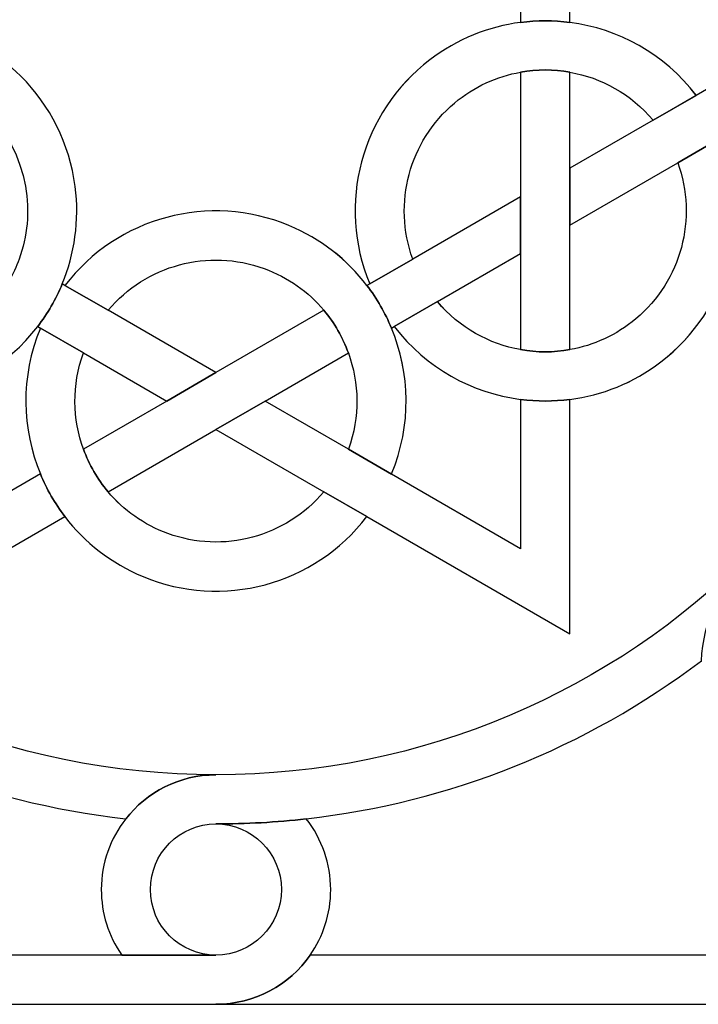
# Model space of a CAD drawing. Units: millimetres. Extents: x -187 to 42, y -115 to 132.
# Drawn here: x -80 to -56, y -25 to 11 of the extents above; entities that cross this region are included whole.
import ezdxf

# ---------------------------------------------------------------- set-up
doc = ezdxf.new("R2010")
doc.units = ezdxf.units.MM
doc.header["$MEASUREMENT"] = 0
doc.layers.add('layer 1', color=7, linetype='Continuous')

msp = doc.modelspace()

# ---------------------------------------------------------------- linework, layer by layer
at = {"layer": 'layer 1', "color": 250, "lineweight": 15}
for points, knots in [([(-45.7475, 11.1741), (-45.7475, 18.7752), (-48.8307, 25.6618), (-53.8146, 30.645), (-53.8146, 30.645), (-58.8009, 35.6291), (-65.6864, 38.7126), (-73.2925, 38.7126), (-73.2925, 38.7126), (-80.8935, 38.7126), (-87.7796, 35.6289), (-92.7636, 30.645), (-92.7636, 30.645), (-97.7475, 25.6618), (-100.8305, 18.7752), (-100.8305, 11.1741), (-100.8305, 11.1741), (-100.8305, 3.5681), (-97.7475, -3.3175), (-92.7636, -8.3032), (-92.7636, -8.3032), (-87.7796, -13.2884), (-80.8935, -16.3709), (-73.2925, -16.3709), (-73.2925, -16.3709), (-65.6864, -16.3709), (-58.801, -13.2884), (-53.8146, -8.3032), (-53.8146, -8.3032), (-48.8305, -3.3175), (-45.7477, 3.5679), (-45.7477, 11.1741), (-45.7477, 11.1741), (-45.7477, 11.1741), (-45.7475, 11.1741), (-45.7475, 11.1741)], [0, 0, 0, 0, 0.1, 0.1, 0.1, 0.1, 0.2, 0.2, 0.2, 0.2, 0.3, 0.3, 0.3, 0.3, 0.4, 0.4, 0.4, 0.4, 0.5, 0.5, 0.5, 0.5, 0.6, 0.6, 0.6, 0.6, 0.7, 0.7, 0.7, 0.7, 0.8, 0.8, 0.8, 0.8, 1, 1, 1, 1]), ([(-90.8373, 13.8953), (-89.666, 12.3702), (-87.9875, 11.4612), (-86.2172, 11.2336), (-86.2172, 11.2336), (-85.6252, 11.1518), (-85.0211, 11.1518), (-84.4223, 11.2336), (-84.4223, 11.2336), (-83.2508, 11.382), (-82.1049, 11.8326), (-81.1021, 12.6027), (-81.1021, 12.6027), (-78.5959, 14.5151), (-77.6972, 17.8725), (-78.9058, 20.7832)], [0, 0, 0, 0, 0.2, 0.2, 0.2, 0.2, 0.4, 0.4, 0.4, 0.4, 0.6, 0.6, 0.6, 0.6, 1, 1, 1, 1]), ([(-55.7484, 13.8953), (-55.7484, 13.8953), (-51.0313, 11.1741), (-51.0313, 11.1741), (-51.0313, 11.1741), (-51.0313, 11.1741), (-55.7484, 8.4467), (-55.7484, 8.4467), (-55.7484, 8.4467), (-55.7484, 8.4467), (-57.3204, 7.537), (-57.3204, 7.537), (-57.3204, 7.537), (-57.3204, 7.537), (-60.3608, 5.784), (-60.3608, 5.784)], [0, 0, 0, 0, 0.2, 0.2, 0.2, 0.2, 0.4, 0.4, 0.4, 0.4, 0.6, 0.6, 0.6, 0.6, 1, 1, 1, 1]), ([(-55.7484, 8.4467), (-56.919, 9.9718), (-58.5982, 10.8793), (-60.3608, 11.1082), (-60.3608, 11.1082), (-60.9548, 11.1899), (-61.5639, 11.1899), (-62.1609, 11.1082), (-62.1609, 11.1082), (-63.3342, 10.9612), (-64.4733, 10.5079), (-65.4836, 9.7391), (-65.4836, 9.7391), (-67.9841, 7.8268), (-68.8855, 4.4693), (-67.6749, 1.5599)], [0, 0, 0, 0, 0.2, 0.2, 0.2, 0.2, 0.4, 0.4, 0.4, 0.4, 0.6, 0.6, 0.6, 0.6, 1, 1, 1, 1]), ([(-47.4361, 11.1741), (-47.4361, 11.1741), (-54.8497, 6.8933), (-54.8497, 6.8933), (-54.8497, 6.8933), (-54.8497, 6.8933), (-56.4215, 5.9836), (-56.4215, 5.9836), (-56.4215, 5.9836), (-56.4215, 5.9836), (-60.3608, 3.7093), (-60.3608, 3.7093)], [0, 0, 0, 0, 0.25, 0.25, 0.25, 0.25, 0.5, 0.5, 0.5, 0.5, 1, 1, 1, 1]), ([(-84.4223, -2.6588), (-82.5156, -2.4103), (-80.8935, -1.4103), (-79.802, 0.0027), (-79.802, 0.0027), (-79.4427, 0.4781), (-79.1385, 1.0027), (-78.9058, 1.5599), (-78.9058, 1.5599), (-78.4552, 2.6496), (-78.2719, 3.8678), (-78.4331, 5.1228), (-78.4331, 5.1228), (-78.8386, 8.2476), (-81.2999, 10.7063), (-84.4223, 11.1132)], [0, 0, 0, 0, 0.2, 0.2, 0.2, 0.2, 0.4, 0.4, 0.4, 0.4, 0.6, 0.6, 0.6, 0.6, 1, 1, 1, 1]), ([(-57.3204, 7.537), (-58.1296, 8.4999), (-59.2168, 9.0894), (-60.3608, 9.2922), (-60.3608, 9.2922), (-60.9548, 9.3988), (-61.5639, 9.3986), (-62.1609, 9.2922), (-62.1609, 9.2922), (-63.025, 9.1438), (-63.859, 8.7699), (-64.5746, 8.1659), (-64.5746, 8.1659), (-66.2289, 6.7777), (-66.8381, 4.5016), (-66.1029, 2.4663)], [0, 0, 0, 0, 0.2, 0.2, 0.2, 0.2, 0.4, 0.4, 0.4, 0.4, 0.6, 0.6, 0.6, 0.6, 1, 1, 1, 1]), ([(-84.4223, -0.8441), (-83.1842, -0.6262), (-82.1245, 0.0222), (-81.3792, 0.9172), (-81.3792, 0.9172), (-80.9905, 1.3768), (-80.6856, 1.8991), (-80.4778, 2.4663), (-80.4778, 2.4663), (-80.1786, 3.2898), (-80.0868, 4.2018), (-80.2503, 5.1253), (-80.2503, 5.1253), (-80.6287, 7.2557), (-82.2924, 8.9169), (-84.4223, 9.2973)], [0, 0, 0, 0, 0.2, 0.2, 0.2, 0.2, 0.4, 0.4, 0.4, 0.4, 0.6, 0.6, 0.6, 0.6, 1, 1, 1, 1]), ([(-66.776, 0.0027), (-65.6047, -1.5249), (-63.9312, -2.4314), (-62.1609, -2.659), (-62.1609, -2.659), (-61.5689, -2.7355), (-60.9598, -2.7408), (-60.3608, -2.659), (-60.3608, -2.659), (-59.1895, -2.5131), (-58.048, -2.06), (-57.0408, -1.2899), (-57.0408, -1.2899), (-54.5396, 0.6276), (-53.6384, 3.9838), (-54.8497, 6.8931)], [0, 0, 0, 0, 0.2, 0.2, 0.2, 0.2, 0.4, 0.4, 0.4, 0.4, 0.6, 0.6, 0.6, 0.6, 1, 1, 1, 1]), ([(-65.204, 0.9172), (-64.3941, -0.0493), (-63.307, -0.6402), (-62.1609, -0.8391), (-62.1609, -0.8391), (-61.5689, -0.9507), (-60.9598, -0.9507), (-60.3608, -0.8391), (-60.3608, -0.8391), (-59.4994, -0.6882), (-58.6672, -0.3168), (-57.949, 0.2873), (-57.949, 0.2873), (-56.2953, 1.6767), (-55.6863, 3.9527), (-56.4215, 5.9796)], [0, 0, 0, 0, 0.2, 0.2, 0.2, 0.2, 0.4, 0.4, 0.4, 0.4, 0.6, 0.6, 0.6, 0.6, 1, 1, 1, 1]), ([(-66.8773, -5.3825), (-66.1371, -3.6071), (-66.1942, -1.6949), (-66.8825, -0.0545), (-66.8825, -0.0545), (-67.11, 0.5002), (-67.4099, 1.0237), (-67.7762, 1.5029), (-67.7762, 1.5029), (-68.4944, 2.4417), (-69.4572, 3.2067), (-70.626, 3.694), (-70.626, 3.694), (-73.5352, 4.9009), (-76.8928, 4.0047), (-78.8045, 1.5029)], [0, 0, 0, 0, 0.2, 0.2, 0.2, 0.2, 0.4, 0.4, 0.4, 0.4, 0.6, 0.6, 0.6, 0.6, 1, 1, 1, 1]), ([(-62.1609, 4.7451), (-62.1609, 4.7451), (-66.1027, 2.4663), (-66.1027, 2.4663), (-66.1027, 2.4663), (-66.1027, 2.4663), (-67.6747, 1.5601), (-67.6747, 1.5601), (-67.6747, 1.5601), (-67.6747, 1.5601), (-67.7762, 1.5029), (-67.7762, 1.5029)], [0, 0, 0, 0, 0.25, 0.25, 0.25, 0.25, 0.5, 0.5, 0.5, 0.5, 1, 1, 1, 1]), ([(-79.7007, -5.3825), (-79.7007, -5.3825), (-84.4223, -8.1112), (-84.4223, -8.1112), (-84.4223, -8.1112), (-84.4223, -8.1112), (-84.4223, 2.6692), (-84.4223, 2.6692)], [0, 0, 0, 0, 0.3333333, 0.3333333, 0.3333333, 0.3333333, 1, 1, 1, 1]), ([(-68.45, -4.4748), (-68.0189, -3.2927), (-68.0538, -2.0575), (-68.4545, -0.9597), (-68.4545, -0.9597), (-68.6579, -0.3935), (-68.962, 0.1338), (-69.3514, 0.5959), (-69.3514, 0.5959), (-69.9104, 1.2652), (-70.6506, 1.8026), (-71.5324, 2.1221), (-71.5324, 2.1221), (-73.5651, 2.8575), (-75.8431, 2.2484), (-77.2318, 0.5959)], [0, 0, 0, 0, 0.2, 0.2, 0.2, 0.2, 0.4, 0.4, 0.4, 0.4, 0.6, 0.6, 0.6, 0.6, 1, 1, 1, 1]), ([(-62.1609, 2.6692), (-62.1609, 2.6692), (-65.204, 0.9172), (-65.204, 0.9172), (-65.204, 0.9172), (-65.204, 0.9172), (-66.776, 0.0027), (-66.776, 0.0027), (-66.776, 0.0027), (-66.776, 0.0027), (-66.8773, -0.0545), (-66.8773, -0.0545)], [0, 0, 0, 0, 0.25, 0.25, 0.25, 0.25, 0.5, 0.5, 0.5, 0.5, 1, 1, 1, 1]), ([(-73.2925, -1.6809), (-73.2925, -1.6809), (-77.2318, 0.5959), (-77.2318, 0.5959), (-77.2318, 0.5959), (-77.2318, 0.5959), (-78.8045, 1.5029), (-78.8045, 1.5029), (-78.8045, 1.5029), (-78.8045, 1.5029), (-78.9058, 1.5601), (-78.9058, 1.5601)], [0, 0, 0, 0, 0.25, 0.25, 0.25, 0.25, 0.5, 0.5, 0.5, 0.5, 1, 1, 1, 1]), ([(-69.3462, 0.5959), (-69.3462, 0.5959), (-69.3512, 0.5959), (-69.3512, 0.5959), (-69.3512, 0.5959), (-69.3512, 0.5959), (-73.2925, -1.6809), (-73.2925, -1.6809), (-73.2925, -1.6809), (-73.2925, -1.6809), (-75.0876, -2.721), (-75.0876, -2.721), (-75.0876, -2.721), (-75.0876, -2.721), (-78.1307, -4.4748), (-78.1307, -4.4748)], [0, 0, 0, 0, 0.2, 0.2, 0.2, 0.2, 0.4, 0.4, 0.4, 0.4, 0.6, 0.6, 0.6, 0.6, 1, 1, 1, 1]), ([(-75.0876, -2.721), (-75.0876, -2.721), (-78.1307, -0.9595), (-78.1307, -0.9595), (-78.1307, -0.9595), (-78.1307, -0.9595), (-79.7007, -0.0545), (-79.7007, -0.0545), (-79.7007, -0.0545), (-79.7007, -0.0545), (-79.802, 0.0027), (-79.802, 0.0027)], [0, 0, 0, 0, 0.25, 0.25, 0.25, 0.25, 0.5, 0.5, 0.5, 0.5, 1, 1, 1, 1]), ([(-79.7007, -0.0545), (-80.4409, -1.8336), (-80.3865, -3.741), (-79.7007, -5.3825), (-79.7007, -5.3825), (-79.4725, -5.9422), (-79.1733, -6.4619), (-78.8088, -6.9399), (-78.8088, -6.9399), (-78.0888, -7.8774), (-77.1254, -8.6424), (-75.954, -9.1312), (-75.954, -9.1312), (-73.0478, -10.3418), (-69.6929, -9.4373), (-67.7762, -6.9399)], [0, 0, 0, 0, 0.2, 0.2, 0.2, 0.2, 0.4, 0.4, 0.4, 0.4, 0.6, 0.6, 0.6, 0.6, 1, 1, 1, 1]), ([(-78.1307, -0.9595), (-78.5616, -2.1417), (-78.5294, -3.3797), (-78.1307, -4.4749), (-78.1307, -4.4749), (-77.9226, -5.0434), (-77.623, -5.5708), (-77.2318, -6.0304), (-77.2318, -6.0304), (-76.6696, -6.7022), (-75.9294, -7.2397), (-75.0457, -7.5579), (-75.0457, -7.5579), (-73.018, -8.2982), (-70.7426, -7.6853), (-69.3462, -6.0304)], [0, 0, 0, 0, 0.2, 0.2, 0.2, 0.2, 0.4, 0.4, 0.4, 0.4, 0.6, 0.6, 0.6, 0.6, 1, 1, 1, 1]), ([(-68.45, -0.9595), (-68.45, -0.9595), (-68.4543, -0.9595), (-68.4543, -0.9595), (-68.4543, -0.9595), (-68.4543, -0.9595), (-71.4974, -2.721), (-71.4974, -2.721), (-71.4974, -2.721), (-71.4974, -2.721), (-73.2925, -3.7548), (-73.2925, -3.7548), (-73.2925, -3.7548), (-73.2925, -3.7548), (-77.2318, -6.0304), (-77.2318, -6.0304)], [0, 0, 0, 0, 0.2, 0.2, 0.2, 0.2, 0.4, 0.4, 0.4, 0.4, 0.6, 0.6, 0.6, 0.6, 1, 1, 1, 1]), ([(-62.1609, -2.6588), (-62.1609, -2.6588), (-62.1609, -8.1112), (-62.1609, -8.1112), (-62.1609, -8.1112), (-62.1609, -8.1112), (-66.8773, -5.3875), (-66.8773, -5.3875), (-66.8773, -5.3875), (-66.8773, -5.3875), (-68.45, -4.4787), (-68.45, -4.4787), (-68.45, -4.4787), (-68.45, -4.4787), (-71.4974, -2.721), (-71.4974, -2.721)], [0, 0, 0, 0, 0.2, 0.2, 0.2, 0.2, 0.4, 0.4, 0.4, 0.4, 0.6, 0.6, 0.6, 0.6, 1, 1, 1, 1]), ([(-60.3608, -11.2184), (-60.3608, -11.2184), (-67.7762, -6.9399), (-67.7762, -6.9399), (-67.7762, -6.9399), (-67.7762, -6.9399), (-69.3462, -6.0304), (-69.3462, -6.0304), (-69.3462, -6.0304), (-69.3462, -6.0304), (-73.2925, -3.7548), (-73.2925, -3.7548)], [0, 0, 0, 0, 0.25, 0.25, 0.25, 0.25, 0.5, 0.5, 0.5, 0.5, 1, 1, 1, 1]), ([(-78.8045, -6.9399), (-78.8045, -6.9399), (-78.8088, -6.9399), (-78.8088, -6.9399), (-78.8088, -6.9399), (-78.8088, -6.9399), (-86.2172, -11.2184), (-86.2172, -11.2184)], [0, 0, 0, 0, 0.3333333, 0.3333333, 0.3333333, 0.3333333, 1, 1, 1, 1]), ([(-94.0364, -9.5767), (-93.088, -10.5249), (-92.0803, -11.4015), (-91.0206, -12.2039), (-91.0206, -12.2039), (-86.8358, -15.3769), (-81.8571, -17.3849), (-76.5929, -17.9777)], [0, 0, 0, 0, 0.3333333, 0.3333333, 0.3333333, 0.3333333, 1, 1, 1, 1]), ([(-73.2925, -18.166), (-72.1859, -18.166), (-71.0816, -18.1063), (-69.9921, -17.9777), (-69.9921, -17.9777), (-64.768, -17.3894), (-59.779, -15.4017), (-55.5601, -12.2039)], [0, 0, 0, 0, 0.3333333, 0.3333333, 0.3333333, 0.3333333, 1, 1, 1, 1]), ([(-73.2925, -16.3709), (-74.6343, -16.3709), (-75.8278, -17.0047), (-76.5879, -17.9852), (-76.5879, -17.9852), (-77.145, -18.6933), (-77.4798, -19.592), (-77.4798, -20.5587), (-77.4798, -20.5587), (-77.4798, -21.4169), (-77.2217, -22.2535), (-76.7293, -22.9558)], [0, 0, 0, 0, 0.25, 0.25, 0.25, 0.25, 0.5, 0.5, 0.5, 0.5, 1, 1, 1, 1]), ([(-73.2925, -24.7509), (-71.8664, -24.7509), (-70.6089, -24.0429), (-69.8532, -22.9558), (-69.8532, -22.9558), (-69.8532, -22.9558), (-69.8489, -22.9558), (-69.8489, -22.9558), (-69.8489, -22.9558), (-69.3735, -22.2783), (-69.0984, -21.4505), (-69.0984, -20.5587), (-69.0984, -20.5587), (-69.0984, -19.6269), (-69.4128, -18.7179), (-69.9921, -17.9777)], [0, 0, 0, 0, 0.2, 0.2, 0.2, 0.2, 0.4, 0.4, 0.4, 0.4, 0.6, 0.6, 0.6, 0.6, 1, 1, 1, 1]), ([(-73.2925, -22.9558), (-71.9678, -22.9558), (-70.8985, -21.8821), (-70.8985, -20.5587), (-70.8985, -20.5587), (-70.8985, -19.2402), (-71.9678, -18.166), (-73.2925, -18.166), (-73.2925, -18.166), (-74.6147, -18.166), (-75.6847, -19.2402), (-75.6847, -20.5587), (-75.6847, -20.5587), (-75.6847, -21.8821), (-74.6147, -22.9558), (-73.2925, -22.9558), (-73.2925, -22.9558), (-73.2925, -22.9558), (-73.2925, -22.9558), (-73.2925, -22.9558)], [0, 0, 0, 0, 0.1666667, 0.1666667, 0.1666667, 0.1666667, 0.3333333, 0.3333333, 0.3333333, 0.3333333, 0.5, 0.5, 0.5, 0.5, 0.6666667, 0.6666667, 0.6666667, 0.6666667, 1, 1, 1, 1])]:
    msp.add_open_spline(points, degree=3, knots=knots, dxfattribs=at)
at = {"layer": 'layer 1', "color": 147}
for points, knots in [([(-86.2173, 13.0484), (-85.6303, 12.9419), (-85.0162, 12.9419), (-84.4223, 13.0482), (-84.4223, 13.0482), (-83.5601, 13.1966), (-82.7235, 13.5705), (-82.0079, 14.1746), (-82.0079, 14.1746), (-80.3517, 15.5653), (-79.7426, 17.8383), (-80.4829, 19.8709), (-80.4829, 19.8709), (-80.4829, 19.8709), (-78.9059, 20.7831), (-78.9059, 20.7831), (-78.9059, 20.7831), (-77.6972, 17.8712), (-78.5959, 14.5151), (-81.1022, 12.6026), (-81.1022, 12.6026), (-82.1049, 11.8326), (-83.2509, 11.3819), (-84.4223, 11.2348), (-84.4223, 11.2348), (-85.0212, 11.153), (-85.6252, 11.153), (-86.2173, 11.2348), (-86.2173, 11.2348), (-87.9876, 11.4612), (-89.6661, 12.3714), (-90.8373, 13.895), (-90.8373, 13.895), (-90.8373, 13.895), (-89.2604, 14.8047), (-89.2604, 14.8047), (-89.2604, 14.8047), (-88.4527, 13.8406), (-87.3684, 13.2511), (-86.2173, 13.0482), (-86.2173, 13.0482), (-86.2173, 13.0482), (-86.2173, 13.0484), (-86.2173, 13.0484)], [0, 0, 0, 0, 0.0833333, 0.0833333, 0.0833333, 0.0833333, 0.1666667, 0.1666667, 0.1666667, 0.1666667, 0.25, 0.25, 0.25, 0.25, 0.3333333, 0.3333333, 0.3333333, 0.3333333, 0.4166667, 0.4166667, 0.4166667, 0.4166667, 0.5, 0.5, 0.5, 0.5, 0.5833333, 0.5833333, 0.5833333, 0.5833333, 0.6666667, 0.6666667, 0.6666667, 0.6666667, 0.75, 0.75, 0.75, 0.75, 0.8333333, 0.8333333, 0.8333333, 0.8333333, 1, 1, 1, 1]), ([(-60.3609, 11.1119), (-60.3609, 11.1119), (-60.3609, 11.1081), (-60.3609, 11.1081), (-60.3609, 11.1081), (-60.9549, 11.1886), (-61.5639, 11.1886), (-62.161, 11.1081), (-62.161, 11.1081), (-62.161, 11.1081), (-62.161, 17.5981), (-62.161, 17.5981), (-62.161, 17.5981), (-62.161, 17.5981), (-60.3609, 16.5567), (-60.3609, 16.5567), (-60.3609, 16.5567), (-60.3609, 16.5567), (-60.3609, 11.1119), (-60.3609, 11.1119)], [0, 0, 0, 0, 0.1666667, 0.1666667, 0.1666667, 0.1666667, 0.3333333, 0.3333333, 0.3333333, 0.3333333, 0.5, 0.5, 0.5, 0.5, 0.6666667, 0.6666667, 0.6666667, 0.6666667, 1, 1, 1, 1]), ([(-47.4362, 11.1741), (-47.4362, 11.1741), (-54.8498, 6.8932), (-54.8498, 6.8932), (-54.8498, 6.8932), (-54.8498, 6.8932), (-56.4215, 5.9835), (-56.4215, 5.9835), (-56.4215, 5.9835), (-56.4215, 5.9835), (-60.3609, 3.7105), (-60.3609, 3.7105), (-60.3609, 3.7105), (-60.3609, 3.7105), (-60.3609, 5.7839), (-60.3609, 5.7839), (-60.3609, 5.7839), (-60.3609, 5.7839), (-57.3204, 7.5384), (-57.3204, 7.5384), (-57.3204, 7.5384), (-57.3204, 7.5384), (-55.7485, 8.4454), (-55.7485, 8.4454), (-55.7485, 8.4454), (-55.7485, 8.4454), (-51.0314, 11.1741), (-51.0314, 11.1741), (-51.0314, 11.1741), (-51.0314, 11.1741), (-55.7485, 13.8977), (-55.7485, 13.8977), (-55.7485, 13.8977), (-55.3814, 14.3679), (-55.0823, 14.8902), (-54.8498, 15.4474), (-54.8498, 15.4474), (-54.8498, 15.4474), (-47.4362, 11.1741), (-47.4362, 11.1741)], [0, 0, 0, 0, 0.0909091, 0.0909091, 0.0909091, 0.0909091, 0.1818182, 0.1818182, 0.1818182, 0.1818182, 0.2727273, 0.2727273, 0.2727273, 0.2727273, 0.3636364, 0.3636364, 0.3636364, 0.3636364, 0.4545455, 0.4545455, 0.4545455, 0.4545455, 0.5454545, 0.5454545, 0.5454545, 0.5454545, 0.6363636, 0.6363636, 0.6363636, 0.6363636, 0.7272727, 0.7272727, 0.7272727, 0.7272727, 0.8181818, 0.8181818, 0.8181818, 0.8181818, 1, 1, 1, 1]), ([(-62.161, 9.2922), (-63.025, 9.1438), (-63.8591, 8.7699), (-64.5747, 8.1658), (-64.5747, 8.1658), (-66.2289, 6.7764), (-66.8382, 4.5029), (-66.103, 2.4675), (-66.103, 2.4675), (-66.103, 2.4675), (-67.6748, 1.56), (-67.6748, 1.56), (-67.6748, 1.56), (-68.8854, 4.4693), (-67.9842, 7.828), (-65.4837, 9.7378), (-65.4837, 9.7378), (-64.4734, 10.5104), (-63.3342, 10.961), (-62.161, 11.1081), (-62.161, 11.1081), (-61.5639, 11.1886), (-60.9549, 11.1886), (-60.3609, 11.1081), (-60.3609, 11.1081), (-58.5983, 10.8792), (-56.9192, 9.9715), (-55.7485, 8.4454), (-55.7485, 8.4454), (-55.7485, 8.4454), (-57.3204, 7.5384), (-57.3204, 7.5384), (-57.3204, 7.5384), (-58.1297, 8.4998), (-59.2169, 9.0893), (-60.3609, 9.2922), (-60.3609, 9.2922), (-60.9549, 9.3987), (-61.5639, 9.3986), (-62.161, 9.2922), (-62.161, 9.2922), (-62.161, 9.2922), (-62.161, 9.2922), (-62.161, 9.2922)], [0, 0, 0, 0, 0.0833333, 0.0833333, 0.0833333, 0.0833333, 0.1666667, 0.1666667, 0.1666667, 0.1666667, 0.25, 0.25, 0.25, 0.25, 0.3333333, 0.3333333, 0.3333333, 0.3333333, 0.4166667, 0.4166667, 0.4166667, 0.4166667, 0.5, 0.5, 0.5, 0.5, 0.5833333, 0.5833333, 0.5833333, 0.5833333, 0.6666667, 0.6666667, 0.6666667, 0.6666667, 0.75, 0.75, 0.75, 0.75, 0.8333333, 0.8333333, 0.8333333, 0.8333333, 1, 1, 1, 1]), ([(-78.433, 5.1227), (-78.272, 3.869), (-78.4553, 2.6508), (-78.9059, 1.5598), (-78.9059, 1.5598), (-79.1386, 1.0003), (-79.4427, 0.4778), (-79.8021, 0.0026), (-79.8021, 0.0026), (-80.8936, -1.4103), (-82.5157, -2.4118), (-84.4223, -2.6576), (-84.4223, -2.6576), (-84.4223, -2.6576), (-84.4223, -0.8442), (-84.4223, -0.8442), (-84.4223, -0.8442), (-83.1842, -0.625), (-82.1245, 0.0222), (-81.3792, 0.9159), (-81.3792, 0.9159), (-80.9906, 1.3767), (-80.6857, 1.899), (-80.4778, 2.4675), (-80.4778, 2.4675), (-80.1787, 3.2897), (-80.0869, 4.2017), (-80.2504, 5.1252), (-80.2504, 5.1252), (-80.6287, 7.2543), (-82.2925, 8.9156), (-84.4223, 9.2972), (-84.4223, 9.2972), (-84.4223, 9.2972), (-84.4223, 11.1119), (-84.4223, 11.1119), (-84.4223, 11.1119), (-81.2998, 10.7075), (-78.8387, 8.2488), (-78.4332, 5.1227), (-78.4332, 5.1227), (-78.4332, 5.1227), (-78.433, 5.1227), (-78.433, 5.1227)], [0, 0, 0, 0, 0.0833333, 0.0833333, 0.0833333, 0.0833333, 0.1666667, 0.1666667, 0.1666667, 0.1666667, 0.25, 0.25, 0.25, 0.25, 0.3333333, 0.3333333, 0.3333333, 0.3333333, 0.4166667, 0.4166667, 0.4166667, 0.4166667, 0.5, 0.5, 0.5, 0.5, 0.5833333, 0.5833333, 0.5833333, 0.5833333, 0.6666667, 0.6666667, 0.6666667, 0.6666667, 0.75, 0.75, 0.75, 0.75, 0.8333333, 0.8333333, 0.8333333, 0.8333333, 1, 1, 1, 1]), ([(-60.3609, 3.7105), (-60.3609, 3.7105), (-60.3609, -0.8392), (-60.3609, -0.8392), (-60.3609, -0.8392), (-60.9599, -0.9507), (-61.569, -0.9507), (-62.161, -0.8392), (-62.161, -0.8392), (-62.161, -0.8392), (-62.161, 9.2922), (-62.161, 9.2922), (-62.161, 9.2922), (-61.5639, 9.3987), (-60.9549, 9.3986), (-60.3609, 9.2922), (-60.3609, 9.2922), (-60.3609, 9.2922), (-60.3609, 3.7105), (-60.3609, 3.7105)], [0, 0, 0, 0, 0.1666667, 0.1666667, 0.1666667, 0.1666667, 0.3333333, 0.3333333, 0.3333333, 0.3333333, 0.5, 0.5, 0.5, 0.5, 0.6666667, 0.6666667, 0.6666667, 0.6666667, 1, 1, 1, 1]), ([(-60.3609, -0.8392), (-59.4995, -0.6882), (-58.6673, -0.3168), (-57.9491, 0.2872), (-57.9491, 0.2872), (-56.2954, 1.6779), (-55.6863, 3.9514), (-56.4215, 5.981), (-56.4215, 5.981), (-56.4215, 5.981), (-54.8498, 6.8932), (-54.8498, 6.8932), (-54.8498, 6.8932), (-53.6384, 3.9838), (-54.5397, 0.6262), (-57.0409, -1.2925), (-57.0409, -1.2925), (-58.0479, -2.0625), (-59.1896, -2.5132), (-60.3609, -2.6576), (-60.3609, -2.6576), (-60.9599, -2.7406), (-61.569, -2.7343), (-62.161, -2.6576), (-62.161, -2.6576), (-63.9313, -2.4314), (-65.6048, -1.525), (-66.776, 0.0026), (-66.776, 0.0026), (-66.776, 0.0026), (-65.2041, 0.9159), (-65.2041, 0.9159), (-65.2041, 0.9159), (-64.3941, -0.0493), (-63.3071, -0.6415), (-62.161, -0.8392), (-62.161, -0.8392), (-61.569, -0.9507), (-60.9599, -0.9507), (-60.3609, -0.8392), (-60.3609, -0.8392), (-60.3609, -0.8392), (-60.3609, -0.8392), (-60.3609, -0.8392)], [0, 0, 0, 0, 0.0833333, 0.0833333, 0.0833333, 0.0833333, 0.1666667, 0.1666667, 0.1666667, 0.1666667, 0.25, 0.25, 0.25, 0.25, 0.3333333, 0.3333333, 0.3333333, 0.3333333, 0.4166667, 0.4166667, 0.4166667, 0.4166667, 0.5, 0.5, 0.5, 0.5, 0.5833333, 0.5833333, 0.5833333, 0.5833333, 0.6666667, 0.6666667, 0.6666667, 0.6666667, 0.75, 0.75, 0.75, 0.75, 0.8333333, 0.8333333, 0.8333333, 0.8333333, 1, 1, 1, 1]), ([(-69.3513, 0.5959), (-69.9104, 1.2652), (-70.6507, 1.8026), (-71.5325, 2.1235), (-71.5325, 2.1235), (-73.5651, 2.8574), (-75.8432, 2.2483), (-77.2319, 0.5959), (-77.2319, 0.5959), (-77.2319, 0.5959), (-78.8045, 1.5029), (-78.8045, 1.5029), (-78.8045, 1.5029), (-76.8928, 4.0034), (-73.5353, 4.9008), (-70.6261, 3.694), (-70.6261, 3.694), (-69.4571, 3.208), (-68.4944, 2.4429), (-67.7763, 1.5029), (-67.7763, 1.5029), (-67.4099, 1.0224), (-67.1101, 0.5001), (-66.8826, -0.0545), (-66.8826, -0.0545), (-66.1941, -1.6962), (-66.1371, -3.6059), (-66.8776, -5.3825), (-66.8776, -5.3825), (-66.8776, -5.3825), (-66.8774, -5.3876), (-66.8774, -5.3876), (-66.8774, -5.3876), (-66.8774, -5.3876), (-68.45, -4.48), (-68.45, -4.48), (-68.45, -4.48), (-68.45, -4.48), (-68.45, -4.4748), (-68.45, -4.4748), (-68.45, -4.4748), (-68.019, -3.2915), (-68.0539, -2.0575), (-68.4545, -0.961), (-68.4545, -0.961), (-68.6579, -0.3936), (-68.9621, 0.1338), (-69.3515, 0.5959), (-69.3515, 0.5959), (-69.3515, 0.5959), (-69.3513, 0.5959), (-69.3513, 0.5959)], [0, 0, 0, 0, 0.0714286, 0.0714286, 0.0714286, 0.0714286, 0.1428571, 0.1428571, 0.1428571, 0.1428571, 0.2142857, 0.2142857, 0.2142857, 0.2142857, 0.2857143, 0.2857143, 0.2857143, 0.2857143, 0.3571429, 0.3571429, 0.3571429, 0.3571429, 0.4285714, 0.4285714, 0.4285714, 0.4285714, 0.5, 0.5, 0.5, 0.5, 0.5714286, 0.5714286, 0.5714286, 0.5714286, 0.6428571, 0.6428571, 0.6428571, 0.6428571, 0.7142857, 0.7142857, 0.7142857, 0.7142857, 0.7857143, 0.7857143, 0.7857143, 0.7857143, 0.8571429, 0.8571429, 0.8571429, 0.8571429, 1, 1, 1, 1]), ([(-62.161, 4.7438), (-62.161, 4.7438), (-62.161, 2.6691), (-62.161, 2.6691), (-62.161, 2.6691), (-62.161, 2.6691), (-65.2041, 0.9159), (-65.2041, 0.9159), (-65.2041, 0.9159), (-65.2041, 0.9159), (-66.776, 0.0026), (-66.776, 0.0026), (-66.776, 0.0026), (-66.776, 0.0026), (-66.8774, -0.0545), (-66.8774, -0.0545), (-66.8774, -0.0545), (-66.8774, -0.0545), (-66.8826, -0.0545), (-66.8826, -0.0545), (-66.8826, -0.0545), (-67.1101, 0.5001), (-67.4099, 1.0224), (-67.7763, 1.5029), (-67.7763, 1.5029), (-67.7763, 1.5029), (-67.6748, 1.5573), (-67.6748, 1.5573), (-67.6748, 1.5573), (-67.6748, 1.5573), (-66.1028, 2.4675), (-66.1028, 2.4675), (-66.1028, 2.4675), (-66.1028, 2.4675), (-62.161, 4.7438), (-62.161, 4.7438)], [0, 0, 0, 0, 0.1, 0.1, 0.1, 0.1, 0.2, 0.2, 0.2, 0.2, 0.3, 0.3, 0.3, 0.3, 0.4, 0.4, 0.4, 0.4, 0.5, 0.5, 0.5, 0.5, 0.6, 0.6, 0.6, 0.6, 0.7, 0.7, 0.7, 0.7, 0.8, 0.8, 0.8, 0.8, 1, 1, 1, 1]), ([(-78.8089, -6.9399), (-78.8089, -6.9399), (-86.2173, -11.2184), (-86.2173, -11.2184), (-86.2173, -11.2184), (-86.2173, -11.2184), (-86.2173, 3.7105), (-86.2173, 3.7105), (-86.2173, 3.7105), (-86.2173, 3.7105), (-84.4223, 2.6691), (-84.4223, 2.6691), (-84.4223, 2.6691), (-84.4223, 2.6691), (-84.4223, -8.1112), (-84.4223, -8.1112), (-84.4223, -8.1112), (-84.4223, -8.1112), (-79.7007, -5.3825), (-79.7007, -5.3825), (-79.7007, -5.3825), (-79.4726, -5.9397), (-79.1734, -6.4607), (-78.8089, -6.9399), (-78.8089, -6.9399), (-78.8089, -6.9399), (-78.8089, -6.9399), (-78.8089, -6.9399)], [0, 0, 0, 0, 0.125, 0.125, 0.125, 0.125, 0.25, 0.25, 0.25, 0.25, 0.375, 0.375, 0.375, 0.375, 0.5, 0.5, 0.5, 0.5, 0.625, 0.625, 0.625, 0.625, 0.75, 0.75, 0.75, 0.75, 1, 1, 1, 1]), ([(-73.2926, -1.6797), (-73.2926, -1.6797), (-75.0877, -2.721), (-75.0877, -2.721), (-75.0877, -2.721), (-75.0877, -2.721), (-78.1308, -0.9608), (-78.1308, -0.9608), (-78.1308, -0.9608), (-78.1308, -0.9608), (-79.7007, -0.0545), (-79.7007, -0.0545), (-79.7007, -0.0545), (-79.7007, -0.0545), (-79.8021, 0.0026), (-79.8021, 0.0026), (-79.8021, 0.0026), (-79.4427, 0.478), (-79.1386, 1.0001), (-78.9059, 1.5573), (-78.9059, 1.5573), (-78.9059, 1.5573), (-78.8045, 1.5029), (-78.8045, 1.5029), (-78.8045, 1.5029), (-78.8045, 1.5029), (-77.2319, 0.5959), (-77.2319, 0.5959), (-77.2319, 0.5959), (-77.2319, 0.5959), (-73.2926, -1.6797), (-73.2926, -1.6797)], [0, 0, 0, 0, 0.1111111, 0.1111111, 0.1111111, 0.1111111, 0.2222222, 0.2222222, 0.2222222, 0.2222222, 0.3333333, 0.3333333, 0.3333333, 0.3333333, 0.4444444, 0.4444444, 0.4444444, 0.4444444, 0.5555556, 0.5555556, 0.5555556, 0.5555556, 0.6666667, 0.6666667, 0.6666667, 0.6666667, 0.7777778, 0.7777778, 0.7777778, 0.7777778, 1, 1, 1, 1]), ([(-68.4544, -0.9608), (-68.4544, -0.9608), (-71.4975, -2.721), (-71.4975, -2.721), (-71.4975, -2.721), (-71.4975, -2.721), (-73.2926, -3.7561), (-73.2926, -3.7561), (-73.2926, -3.7561), (-73.2926, -3.7561), (-77.2319, -6.0317), (-77.2319, -6.0317), (-77.2319, -6.0317), (-77.623, -5.5708), (-77.9229, -5.0435), (-78.1308, -4.475), (-78.1308, -4.475), (-78.1308, -4.475), (-75.0877, -2.721), (-75.0877, -2.721), (-75.0877, -2.721), (-75.0877, -2.721), (-73.2926, -1.6797), (-73.2926, -1.6797), (-73.2926, -1.6797), (-73.2926, -1.6797), (-69.3513, 0.5959), (-69.3513, 0.5959), (-69.3513, 0.5959), (-68.9621, 0.1338), (-68.6579, -0.3936), (-68.4545, -0.961), (-68.4545, -0.961), (-68.4545, -0.961), (-68.4544, -0.9608), (-68.4544, -0.9608)], [0, 0, 0, 0, 0.1, 0.1, 0.1, 0.1, 0.2, 0.2, 0.2, 0.2, 0.3, 0.3, 0.3, 0.3, 0.4, 0.4, 0.4, 0.4, 0.5, 0.5, 0.5, 0.5, 0.6, 0.6, 0.6, 0.6, 0.7, 0.7, 0.7, 0.7, 0.8, 0.8, 0.8, 0.8, 1, 1, 1, 1]), ([(-78.8089, -6.9399), (-79.1734, -6.4607), (-79.4726, -5.9397), (-79.7007, -5.3825), (-79.7007, -5.3825), (-80.3866, -3.7396), (-80.4412, -1.8336), (-79.7007, -0.0545), (-79.7007, -0.0545), (-79.7007, -0.0545), (-78.1308, -0.9608), (-78.1308, -0.9608), (-78.1308, -0.9608), (-78.5616, -2.1418), (-78.5295, -3.3797), (-78.1308, -4.475), (-78.1308, -4.475), (-77.9227, -5.0435), (-77.623, -5.5708), (-77.2319, -6.0317), (-77.2319, -6.0317), (-76.6697, -6.7022), (-75.9294, -7.2398), (-75.0458, -7.5592), (-75.0458, -7.5592), (-73.018, -8.2995), (-70.7427, -7.6854), (-69.3462, -6.0317), (-69.3462, -6.0317), (-69.3462, -6.0317), (-67.7763, -6.9399), (-67.7763, -6.9399), (-67.7763, -6.9399), (-69.693, -9.4399), (-73.048, -10.3406), (-75.954, -9.1312), (-75.954, -9.1312), (-77.1253, -8.6437), (-78.0889, -7.8787), (-78.8089, -6.9399), (-78.8089, -6.9399), (-78.8089, -6.9399), (-78.8089, -6.9399), (-78.8089, -6.9399)], [0, 0, 0, 0, 0.0833333, 0.0833333, 0.0833333, 0.0833333, 0.1666667, 0.1666667, 0.1666667, 0.1666667, 0.25, 0.25, 0.25, 0.25, 0.3333333, 0.3333333, 0.3333333, 0.3333333, 0.4166667, 0.4166667, 0.4166667, 0.4166667, 0.5, 0.5, 0.5, 0.5, 0.5833333, 0.5833333, 0.5833333, 0.5833333, 0.6666667, 0.6666667, 0.6666667, 0.6666667, 0.75, 0.75, 0.75, 0.75, 0.8333333, 0.8333333, 0.8333333, 0.8333333, 1, 1, 1, 1]), ([(-60.3609, -2.6576), (-60.3609, -2.6576), (-60.3609, -11.2184), (-60.3609, -11.2184), (-60.3609, -11.2184), (-60.3609, -11.2184), (-67.7763, -6.9399), (-67.7763, -6.9399), (-67.7763, -6.9399), (-67.7763, -6.9399), (-69.3462, -6.0317), (-69.3462, -6.0317), (-69.3462, -6.0317), (-69.3462, -6.0317), (-73.2926, -3.7561), (-73.2926, -3.7561), (-73.2926, -3.7561), (-73.2926, -3.7561), (-71.4975, -2.721), (-71.4975, -2.721), (-71.4975, -2.721), (-71.4975, -2.721), (-68.45, -4.48), (-68.45, -4.48), (-68.45, -4.48), (-68.45, -4.48), (-66.8774, -5.3876), (-66.8774, -5.3876), (-66.8774, -5.3876), (-66.8774, -5.3876), (-62.161, -8.1112), (-62.161, -8.1112), (-62.161, -8.1112), (-62.161, -8.1112), (-62.161, -2.6576), (-62.161, -2.6576), (-62.161, -2.6576), (-61.569, -2.7343), (-60.9599, -2.7408), (-60.3609, -2.6576), (-60.3609, -2.6576), (-60.3609, -2.6576), (-60.3609, -2.6576), (-60.3609, -2.6576)], [0, 0, 0, 0, 0.0833333, 0.0833333, 0.0833333, 0.0833333, 0.1666667, 0.1666667, 0.1666667, 0.1666667, 0.25, 0.25, 0.25, 0.25, 0.3333333, 0.3333333, 0.3333333, 0.3333333, 0.4166667, 0.4166667, 0.4166667, 0.4166667, 0.5, 0.5, 0.5, 0.5, 0.5833333, 0.5833333, 0.5833333, 0.5833333, 0.6666667, 0.6666667, 0.6666667, 0.6666667, 0.75, 0.75, 0.75, 0.75, 0.8333333, 0.8333333, 0.8333333, 0.8333333, 1, 1, 1, 1]), ([(-73.2926, -16.3709), (-74.6344, -16.3709), (-75.8279, -17.0048), (-76.5879, -17.9852), (-76.5879, -17.9852), (-76.5879, -17.9852), (-76.593, -17.9764), (-76.593, -17.9764), (-76.593, -17.9764), (-81.857, -17.3862), (-86.8359, -15.3782), (-91.0206, -12.2039), (-91.0206, -12.2039), (-92.0803, -11.4003), (-93.0881, -10.5237), (-94.0364, -9.5755), (-94.0364, -9.5755), (-94.7964, -8.8218), (-95.8409, -8.3489), (-96.9978, -8.3489), (-96.9978, -8.3489), (-99.315, -8.3489), (-101.1918, -10.2258), (-101.1918, -12.5381), (-101.1918, -12.5381), (-101.1918, -13.6796), (-100.736, -14.7071), (-100.0008, -15.4632), (-100.0008, -15.4632), (-100.8059, -14.6708), (-101.7909, -14.15), (-102.8285, -13.9058), (-102.8285, -13.9058), (-103.3012, -11.8895), (-102.6971, -9.7701), (-101.2312, -8.3033), (-101.2312, -8.3033), (-99.9787, -7.0515), (-98.3072, -6.4697), (-96.663, -6.559), (-96.663, -6.559), (-95.2496, -6.6357), (-93.8481, -7.2233), (-92.7636, -8.3033), (-92.7636, -8.3033), (-87.7797, -13.2884), (-80.8936, -16.3709), (-73.2926, -16.3709), (-73.2926, -16.3709), (-73.2926, -16.3709), (-73.2926, -16.3709), (-73.2926, -16.3709)], [0, 0, 0, 0, 0.0714286, 0.0714286, 0.0714286, 0.0714286, 0.1428571, 0.1428571, 0.1428571, 0.1428571, 0.2142857, 0.2142857, 0.2142857, 0.2142857, 0.2857143, 0.2857143, 0.2857143, 0.2857143, 0.3571429, 0.3571429, 0.3571429, 0.3571429, 0.4285714, 0.4285714, 0.4285714, 0.4285714, 0.5, 0.5, 0.5, 0.5, 0.5714286, 0.5714286, 0.5714286, 0.5714286, 0.6428571, 0.6428571, 0.6428571, 0.6428571, 0.7142857, 0.7142857, 0.7142857, 0.7142857, 0.7857143, 0.7857143, 0.7857143, 0.7857143, 0.8571429, 0.8571429, 0.8571429, 0.8571429, 1, 1, 1, 1]), ([(-48.2165, -18.3644), (-47.9737, -17.3242), (-47.4464, -16.3411), (-46.6566, -15.5392), (-46.6566, -15.5392), (-46.6465, -15.5241), (-46.6345, -15.5133), (-46.6192, -15.4993), (-46.6192, -15.4993), (-45.8642, -14.7393), (-45.394, -13.6979), (-45.394, -12.5381), (-45.394, -12.5381), (-45.394, -10.2258), (-47.2683, -8.3489), (-49.5805, -8.3489), (-49.5805, -8.3489), (-50.7418, -8.3489), (-51.7869, -8.8218), (-52.5469, -9.5755), (-52.5469, -9.5755), (-51.5986, -8.6272), (-50.7222, -7.6175), (-49.9145, -6.559), (-49.9145, -6.559), (-48.2165, -6.4607), (-46.5552, -7.0946), (-45.3464, -8.3033), (-45.3464, -8.3033), (-43.8265, -9.8245), (-43.2942, -11.9587), (-43.7549, -13.9058), (-43.7549, -13.9058), (-42.148, -13.5262), (-40.4988, -13.8355), (-39.1666, -14.6874), (-39.1666, -14.6874), (-38.461, -15.133), (-37.8424, -15.737), (-37.367, -16.4659), (-37.367, -16.4659), (-37.367, -16.4659), (-37.367, -24.7522), (-37.367, -24.7522), (-37.367, -24.7522), (-37.367, -24.7522), (-73.2926, -24.7522), (-73.2926, -24.7522), (-73.2926, -24.7522), (-71.8665, -24.7522), (-70.609, -24.0441), (-69.8533, -22.9571), (-69.8533, -22.9571), (-69.8533, -22.9571), (-47.4311, -22.9571), (-47.4311, -22.9571), (-47.4311, -22.9571), (-48.323, -21.5582), (-48.5728, -19.8982), (-48.2165, -18.3644), (-48.2165, -18.3644), (-48.2165, -18.3644), (-48.2165, -18.3644), (-48.2165, -18.3644)], [0, 0, 0, 0, 0.0588235, 0.0588235, 0.0588235, 0.0588235, 0.1176471, 0.1176471, 0.1176471, 0.1176471, 0.1764706, 0.1764706, 0.1764706, 0.1764706, 0.2352941, 0.2352941, 0.2352941, 0.2352941, 0.2941176, 0.2941176, 0.2941176, 0.2941176, 0.3529412, 0.3529412, 0.3529412, 0.3529412, 0.4117647, 0.4117647, 0.4117647, 0.4117647, 0.4705882, 0.4705882, 0.4705882, 0.4705882, 0.5294118, 0.5294118, 0.5294118, 0.5294118, 0.5882353, 0.5882353, 0.5882353, 0.5882353, 0.6470588, 0.6470588, 0.6470588, 0.6470588, 0.7058824, 0.7058824, 0.7058824, 0.7058824, 0.7647059, 0.7647059, 0.7647059, 0.7647059, 0.8235294, 0.8235294, 0.8235294, 0.8235294, 0.8823529, 0.8823529, 0.8823529, 0.8823529, 1, 1, 1, 1]), ([(-53.8145, -8.3033), (-54.8965, -9.384), (-55.4835, -10.7829), (-55.5602, -12.2014), (-55.5602, -12.2014), (-59.7791, -15.403), (-64.768, -17.3889), (-69.9922, -17.9764), (-69.9922, -17.9764), (-71.0817, -18.1026), (-72.186, -18.166), (-73.2926, -18.166), (-73.2926, -18.166), (-74.6148, -18.166), (-75.6847, -19.239), (-75.6847, -20.5587), (-75.6847, -20.5587), (-75.6847, -21.8809), (-74.6148, -22.9571), (-73.2926, -22.9571), (-73.2926, -22.9571), (-73.2926, -22.9571), (-76.7293, -22.9571), (-76.7293, -22.9571), (-76.7293, -22.9571), (-77.2218, -22.2523), (-77.4798, -21.417), (-77.4798, -20.5587), (-77.4798, -20.5587), (-77.4796, -19.5921), (-77.1451, -18.6933), (-76.5879, -17.9827), (-76.5879, -17.9827), (-75.8279, -17.0048), (-74.6345, -16.3709), (-73.2926, -16.3709), (-73.2926, -16.3709), (-65.6865, -16.3709), (-58.8011, -13.2884), (-53.8147, -8.3033), (-53.8147, -8.3033), (-53.8147, -8.3033), (-53.8145, -8.3033), (-53.8145, -8.3033)], [0, 0, 0, 0, 0.0833333, 0.0833333, 0.0833333, 0.0833333, 0.1666667, 0.1666667, 0.1666667, 0.1666667, 0.25, 0.25, 0.25, 0.25, 0.3333333, 0.3333333, 0.3333333, 0.3333333, 0.4166667, 0.4166667, 0.4166667, 0.4166667, 0.5, 0.5, 0.5, 0.5, 0.5833333, 0.5833333, 0.5833333, 0.5833333, 0.6666667, 0.6666667, 0.6666667, 0.6666667, 0.75, 0.75, 0.75, 0.75, 0.8333333, 0.8333333, 0.8333333, 0.8333333, 1, 1, 1, 1]), ([(-69.9922, -17.9764), (-69.4127, -18.718), (-69.0985, -19.6269), (-69.0985, -20.5587), (-69.0985, -20.5587), (-69.0985, -21.4518), (-69.3736, -22.2771), (-69.849, -22.9571), (-69.849, -22.9571), (-69.849, -22.9571), (-69.8533, -22.9571), (-69.8533, -22.9571), (-69.8533, -22.9571), (-70.6088, -24.0441), (-71.8665, -24.7522), (-73.2926, -24.7522), (-73.2926, -24.7522), (-73.2926, -24.7522), (-100.9319, -24.7522), (-100.9319, -24.7522), (-100.9319, -24.7522), (-100.2036, -24.2768), (-99.5996, -23.6627), (-99.149, -22.9571), (-99.149, -22.9571), (-99.149, -22.9571), (-73.2926, -22.9571), (-73.2926, -22.9571), (-73.2926, -22.9571), (-71.9678, -22.9571), (-70.8986, -21.8809), (-70.8986, -20.5587), (-70.8986, -20.5587), (-70.8986, -19.239), (-71.9678, -18.166), (-73.2926, -18.166), (-73.2926, -18.166), (-72.186, -18.166), (-71.0817, -18.1026), (-69.9922, -17.9764), (-69.9922, -17.9764), (-69.9922, -17.9764), (-69.9922, -17.9764), (-69.9922, -17.9764)], [0, 0, 0, 0, 0.0833333, 0.0833333, 0.0833333, 0.0833333, 0.1666667, 0.1666667, 0.1666667, 0.1666667, 0.25, 0.25, 0.25, 0.25, 0.3333333, 0.3333333, 0.3333333, 0.3333333, 0.4166667, 0.4166667, 0.4166667, 0.4166667, 0.5, 0.5, 0.5, 0.5, 0.5833333, 0.5833333, 0.5833333, 0.5833333, 0.6666667, 0.6666667, 0.6666667, 0.6666667, 0.75, 0.75, 0.75, 0.75, 0.8333333, 0.8333333, 0.8333333, 0.8333333, 1, 1, 1, 1])]:
    msp.add_open_spline(points, degree=3, knots=knots, dxfattribs=at)
at = {"layer": 'layer 1', "color": 250, "lineweight": 15}
for points in [[(-62.1609, 17.5994), (-62.1609, 17.5994), (-62.1609, 11.1132), (-62.1609, 11.1132)], [(-60.3608, 16.5593), (-60.3608, 16.5593), (-60.3608, 11.1132), (-60.3608, 11.1132)], [(-62.1609, 9.2973), (-62.1609, 9.2973), (-62.1609, -0.8441), (-62.1609, -0.8441)], [(-60.3608, 9.2973), (-60.3608, 9.2973), (-60.3608, -0.8441), (-60.3608, -0.8441)], [(-60.3608, -2.6588), (-60.3608, -2.6588), (-60.3608, -11.2184), (-60.3608, -11.2184)], [(-73.2925, -22.9558), (-73.2925, -22.9558), (-99.1489, -22.9558), (-99.1489, -22.9558)], [(-47.431, -22.9558), (-47.431, -22.9558), (-69.8489, -22.9558), (-69.8489, -22.9558)], [(-37.3669, -24.7509), (-37.3669, -24.7509), (-109.2136, -24.7509), (-109.2136, -24.7509)]]:
    msp.add_open_spline(points, degree=3, dxfattribs=at)

doc.saveas('drawing.dxf')
